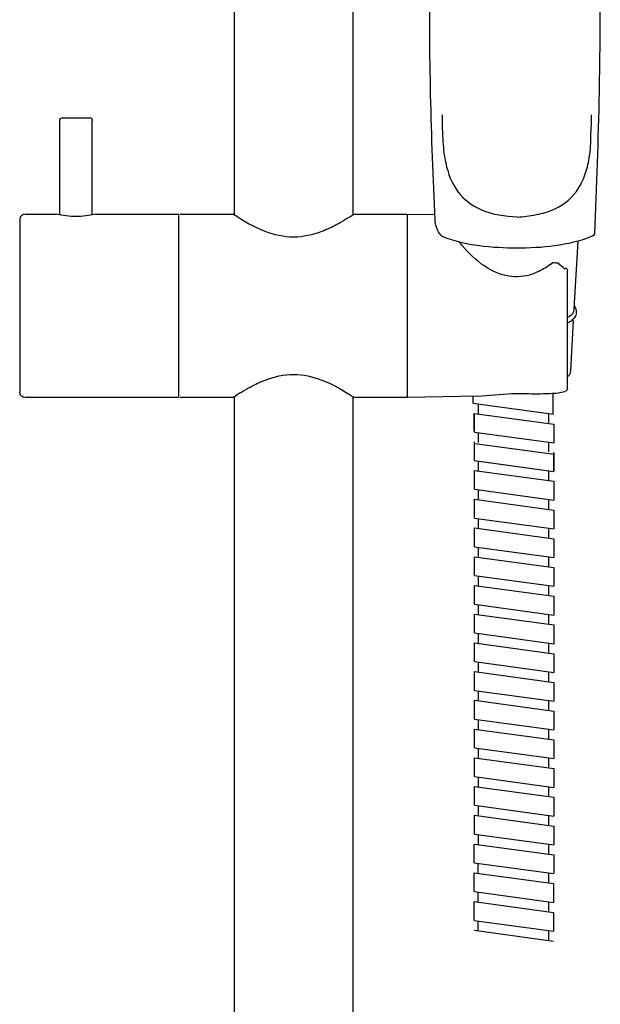
# Model space of a CAD drawing. Units: inches. Extents: x -95 to 305, y -423 to 749.
# Drawn here: x 54 to 162, y 72 to 255 of the extents above; entities that cross this region are included whole.
import ezdxf

# ---------------------------------------------------------------- set-up
doc = ezdxf.new("R2010")
doc.units = ezdxf.units.IN
doc.header["$MEASUREMENT"] = 0

# ---------------------------------------------------------------- blocks, each defined once
blk = doc.blocks.new('block 2')
at = {"color": 250, "lineweight": 25}
blk.add_open_spline([(132.24, 215.45), (131.73, 216.24), (131.47, 217.04), (131.41, 217.98)], degree=3, dxfattribs=at)
blk = doc.blocks.new('block 41')
at = {"color": 250, "lineweight": 25}
blk.add_lwpolyline([(94.13, 185.15), (94.13, -296.7)], dxfattribs=at)
blk = doc.blocks.new('block 42')
at = {"color": 250, "lineweight": 25}
blk.add_lwpolyline([(94.13, 350.59), (94.13, 218.95)], dxfattribs=at)
blk = doc.blocks.new('block 58')
at = {"color": 250, "lineweight": 25}
blk.add_lwpolyline([(62.28, 236.95), (67.24, 236.95)], dxfattribs=at)
blk = doc.blocks.new('block 59')
at = {"color": 250, "lineweight": 25}
blk.add_lwpolyline([(61.74, 219.05), (61.74, 236.45)], dxfattribs=at)
blk = doc.blocks.new('block 60')
at = {"color": 250, "lineweight": 25}
blk.add_open_spline([(61.87, 236.78), (61.96, 236.89), (62.06, 236.93), (62.19, 236.95)], degree=3, dxfattribs=at)
blk = doc.blocks.new('block 61')
at = {"color": 250, "lineweight": 25}
blk.add_open_spline([(67.28, 236.95), (67.61, 236.92), (67.74, 236.78), (67.74, 236.45)], degree=3, dxfattribs=at)
blk = doc.blocks.new('block 62')
at = {"color": 250, "lineweight": 25}
blk.add_open_spline([(61.74, 236.45), (61.74, 236.58), (61.78, 236.68), (61.87, 236.78)], degree=3, dxfattribs=at)
blk = doc.blocks.new('block 63')
at = {"color": 250, "lineweight": 25}
blk.add_lwpolyline([(67.74, 219.05), (67.74, 236.45)], dxfattribs=at)
blk = doc.blocks.new('block 64')
at = {"color": 250, "lineweight": 25}
blk.add_open_spline([(54.37, 185.65), (54.32, 185.77), (54.29, 185.88), (54.29, 186.01)], degree=3, dxfattribs=at)
blk = doc.blocks.new('block 65')
at = {"color": 250, "lineweight": 25}
blk.add_open_spline([(54.59, 185.33), (54.5, 185.42), (54.42, 185.53), (54.37, 185.65)], degree=3, dxfattribs=at)
blk = doc.blocks.new('block 66')
at = {"color": 250, "lineweight": 25}
blk.add_open_spline([(55.29, 185.05), (55, 185.05), (54.8, 185.13), (54.6, 185.33)], degree=3, dxfattribs=at)
blk = doc.blocks.new('block 67')
at = {"color": 250, "lineweight": 25}
blk.add_lwpolyline([(83.83, 185.31), (83.83, 218.8)], dxfattribs=at)
blk = doc.blocks.new('block 68')
at = {"color": 250, "lineweight": 25}
blk.add_open_spline([(94.08, 218.92), (94.1, 218.93), (94.11, 218.94), (94.13, 218.95)], degree=3, dxfattribs=at)
blk = doc.blocks.new('block 69')
at = {"color": 250, "lineweight": 25}
blk.add_open_spline([(116.13, 218.95), (116.15, 218.94), (116.17, 218.92), (116.18, 218.9)], degree=3, dxfattribs=at)
blk = doc.blocks.new('block 70')
at = {"color": 250, "lineweight": 25}
blk.add_open_spline([(116.17, 185.19), (116.16, 185.18), (116.14, 185.16), (116.13, 185.15)], degree=3, dxfattribs=at)
blk = doc.blocks.new('block 71')
at = {"color": 250, "lineweight": 25}
blk.add_open_spline([(94.13, 185.15), (94.11, 185.16), (94.1, 185.18), (94.08, 185.19)], degree=3, dxfattribs=at)
blk = doc.blocks.new('block 72')
at = {"color": 250, "lineweight": 25}
blk.add_lwpolyline([(126.06, 219.05), (131.37, 218.96)], dxfattribs=at)
blk = doc.blocks.new('block 73')
at = {"color": 250, "lineweight": 25}
blk.add_lwpolyline([(139.29, 185.28), (126.33, 185.05)], dxfattribs=at)
blk = doc.blocks.new('block 74')
at = {"color": 250, "lineweight": 25}
blk.add_lwpolyline([(157.9, 214.03), (157.2, 201.49)], dxfattribs=at)
blk = doc.blocks.new('block 75')
at = {"color": 250, "lineweight": 25}
blk.add_open_spline([(157.23, 202.03), (157.49, 201.63), (157.62, 201.25), (157.63, 200.77)], degree=3, dxfattribs=at)
blk = doc.blocks.new('block 76')
at = {"color": 250, "lineweight": 25}
blk.add_lwpolyline([(157.08, 199.3), (156.56, 189.96)], dxfattribs=at)
blk = doc.blocks.new('block 87')
at = {"color": 250, "lineweight": 25}
blk.add_open_spline([(160.48, 214.88), (156.19, 213.19), (151.13, 212.74), (146.63, 212.74)], degree=3, dxfattribs=at)
blk = doc.blocks.new('block 88')
at = {"color": 250, "lineweight": 25}
blk.add_open_spline([(146.63, 212.74), (142.14, 212.74), (137.11, 213.19), (132.83, 214.85)], degree=3, dxfattribs=at)
blk = doc.blocks.new('block 89')
at = {"color": 250, "lineweight": 25}
blk.add_open_spline([(161.01, 215.45), (161.01, 215.23), (160.63, 214.95), (160.48, 214.88)], degree=3, dxfattribs=at)
blk = doc.blocks.new('block 95')
at = {"color": 250, "lineweight": 25}
blk.add_open_spline([(132.83, 214.85), (132.66, 215.01), (132.33, 215.32), (132.24, 215.45)], degree=3, dxfattribs=at)
blk = doc.blocks.new('block 96')
at = {"color": 250, "lineweight": 25}
blk.add_open_spline([(131.41, 217.98), (130.69, 233.45), (130.27, 248.9), (130.45, 264.39), (130.53, 272.12), (130.76, 279.86), (131.07, 287.59), (131.23, 291.45), (131.41, 295.32), (131.57, 299.19), (131.74, 303.05), (132.12, 306.01), (132.03, 309.99)], degree=3, knots=[0, 0, 0, 0, 1, 1, 1, 2, 2, 2, 3, 3, 3, 4, 4, 4, 4], dxfattribs=at)
blk = doc.blocks.new('block 144')
at = {"color": 250, "lineweight": 25}
blk.add_lwpolyline([(116.13, 185.15), (116.13, -296.7)], dxfattribs=at)
blk = doc.blocks.new('block 145')
at = {"color": 250, "lineweight": 25}
blk.add_lwpolyline([(116.13, 331.7), (116.13, 218.95)], dxfattribs=at)
blk = doc.blocks.new('block 172')
at = {"color": 250, "lineweight": 25}
blk.add_lwpolyline([(67.74, 218.92), (67.74, 219.05)], dxfattribs=at)
blk = doc.blocks.new('block 173')
at = {"color": 250, "lineweight": 25}
blk.add_lwpolyline([(61.74, 219.05), (61.74, 218.92)], dxfattribs=at)
blk = doc.blocks.new('block 174')
at = {"color": 250, "lineweight": 25}
blk.add_open_spline([(55.29, 219.05), (54.75, 219.05), (54.31, 218.63), (54.29, 218.09)], degree=3, dxfattribs=at)
blk = doc.blocks.new('block 175')
at = {"color": 250, "lineweight": 25}
blk.add_lwpolyline([(68.39, 219.05), (83.63, 219.05)], dxfattribs=at)
blk = doc.blocks.new('block 176')
at = {"color": 250, "lineweight": 25}
blk.add_lwpolyline([(55.29, 219.05), (61.09, 219.05)], dxfattribs=at)
blk = doc.blocks.new('block 177')
at = {"color": 250, "lineweight": 25}
blk.add_lwpolyline([(83.63, 185.05), (55.29, 185.05)], dxfattribs=at)
blk = doc.blocks.new('block 178')
at = {"color": 250, "lineweight": 25}
blk.add_open_spline([(83.63, 185.05), (83.77, 185.05), (83.83, 185.11), (83.83, 185.25)], degree=3, dxfattribs=at)
blk = doc.blocks.new('block 179')
at = {"color": 250, "lineweight": 25}
blk.add_open_spline([(83.83, 218.85), (83.83, 218.99), (83.77, 219.05), (83.63, 219.05)], degree=3, dxfattribs=at)
blk = doc.blocks.new('block 180')
at = {"color": 250, "lineweight": 25}
blk.add_open_spline([(139.29, 185.28), (141.41, 185.36), (143.51, 185.69), (145.63, 185.76), (146.31, 185.79), (146.98, 185.79), (147.66, 185.78), (148.39, 185.77), (149.12, 185.74), (149.85, 185.69)], degree=3, knots=[0, 0, 0, 0, 1, 1, 1, 2, 2, 2, 3, 3, 3, 3], dxfattribs=at)
blk = doc.blocks.new('block 181')
at = {"color": 250, "lineweight": 25}
blk.add_lwpolyline([(126.23, 219.05), (126.23, 185.05)], dxfattribs=at)
blk = doc.blocks.new('block 182')
at = {"color": 250, "lineweight": 25}
blk.add_open_spline([(93.88, 185.05), (94.91, 185.74), (95.97, 186.38), (97.07, 186.97), (97.98, 187.46), (98.91, 187.9), (99.89, 188.27), (101.56, 188.91), (103.35, 189.31), (105.13, 189.31), (106.91, 189.31), (108.69, 188.9), (110.37, 188.27), (112.5, 187.47), (114.47, 186.3), (116.38, 185.05)], degree=3, knots=[0, 0, 0, 0, 1, 1, 1, 2, 2, 2, 3, 3, 3, 4, 4, 4, 5, 5, 5, 5], dxfattribs=at)
blk = doc.blocks.new('block 183')
at = {"color": 250, "lineweight": 25}
blk.add_open_spline([(116.32, 219.02), (115.31, 218.35), (114.26, 217.71), (113.19, 217.13), (112.28, 216.64), (111.34, 216.2), (110.37, 215.83), (108.69, 215.2), (106.91, 214.79), (105.13, 214.79), (103.34, 214.79), (101.57, 215.2), (99.89, 215.83), (97.75, 216.64), (95.78, 217.81), (93.88, 219.05)], degree=3, knots=[0, 0, 0, 0, 1, 1, 1, 2, 2, 2, 3, 3, 3, 4, 4, 4, 5, 5, 5, 5], dxfattribs=at)
blk = doc.blocks.new('block 184')
at = {"color": 250, "lineweight": 25}
blk.add_lwpolyline([(126.23, 185.05), (116.38, 185.05)], dxfattribs=at)
blk = doc.blocks.new('block 185')
at = {"color": 250, "lineweight": 25}
blk.add_lwpolyline([(116.38, 219.05), (126.23, 219.05)], dxfattribs=at)
blk = doc.blocks.new('block 186')
at = {"color": 250, "lineweight": 25}
blk.add_lwpolyline([(84.03, 219.05), (93.88, 219.05)], dxfattribs=at)
blk = doc.blocks.new('block 187')
at = {"color": 250, "lineweight": 25}
blk.add_lwpolyline([(93.88, 185.05), (84.03, 185.05)], dxfattribs=at)
blk = doc.blocks.new('block 194')
at = {"color": 250, "lineweight": 25}
blk.add_open_spline([(157.2, 201.49), (157.12, 200.73), (156.83, 200.29), (156.16, 199.93)], degree=3, dxfattribs=at)
blk = doc.blocks.new('block 195')
at = {"color": 250, "lineweight": 25}
blk.add_open_spline([(156.56, 189.96), (156.54, 189.53), (156.4, 189.22), (156.08, 188.92)], degree=3, dxfattribs=at)
blk = doc.blocks.new('block 230')
at = {"color": 250, "lineweight": 25}
blk.add_open_spline([(157.63, 200.77), (157.63, 199.91), (156.77, 199.26), (156.17, 198.89)], degree=3, dxfattribs=at)
blk = doc.blocks.new('block 231')
at = {"color": 250, "lineweight": 25}
blk.add_open_spline([(154.31, 185.87), (154.7, 185.96), (155.09, 186.05), (155.48, 186.17)], degree=3, dxfattribs=at)
blk = doc.blocks.new('block 232')
at = {"color": 250, "lineweight": 25}
blk.add_open_spline([(153.27, 210.04), (152.59, 209.51), (151.87, 209.05), (151.1, 208.64), (150.41, 208.28), (149.68, 207.97), (148.92, 207.76), (147.5, 207.37), (145.98, 207.35), (144.54, 207.66), (142.92, 208.02), (141.42, 208.82), (140.06, 209.8), (138.48, 210.94), (137.1, 212.32), (135.95, 213.9)], degree=3, knots=[0, 0, 0, 0, 1, 1, 1, 2, 2, 2, 3, 3, 3, 4, 4, 4, 5, 5, 5, 5], dxfattribs=at)
blk = doc.blocks.new('block 233')
at = {"color": 250, "lineweight": 25}
blk.add_open_spline([(149.85, 185.69), (151.34, 185.75), (152.82, 185.81), (154.31, 185.87)], degree=3, dxfattribs=at)
blk = doc.blocks.new('block 234')
at = {"color": 250, "lineweight": 25}
blk.add_lwpolyline([(155.97, 195.35), (155.97, 208.66)], dxfattribs=at)
blk = doc.blocks.new('block 235')
at = {"color": 250, "lineweight": 25}
blk.add_open_spline([(155.97, 186.63), (155.95, 186.37), (155.74, 186.17), (155.48, 186.17)], degree=3, dxfattribs=at)
blk = doc.blocks.new('block 236')
at = {"color": 250, "lineweight": 25}
blk.add_open_spline([(155.97, 186.63), (155.97, 189.52), (155.97, 192.4), (155.97, 195.28)], degree=3, dxfattribs=at)
blk = doc.blocks.new('block 237')
at = {"color": 250, "lineweight": 25}
blk.add_open_spline([(155.83, 208.98), (155.85, 208.95), (155.97, 208.7), (155.97, 208.66)], degree=3, dxfattribs=at)
blk = doc.blocks.new('block 238')
at = {"color": 250, "lineweight": 25}
blk.add_open_spline([(155.48, 208.86), (155.54, 209.05), (155.66, 209.09), (155.83, 208.98)], degree=3, dxfattribs=at)
blk = doc.blocks.new('block 239')
at = {"color": 250, "lineweight": 25}
blk.add_open_spline([(155.48, 208.86), (155.1, 209.23), (154.7, 209.58), (154.3, 209.93)], degree=3, dxfattribs=at)
blk = doc.blocks.new('block 240')
at = {"color": 250, "lineweight": 25}
blk.add_open_spline([(154.3, 209.93), (153.97, 209.97), (153.63, 210.01), (153.29, 210.05)], degree=3, dxfattribs=at)
blk = doc.blocks.new('block 241')
at = {"color": 250, "lineweight": 25}
blk.add_open_spline([(68.39, 219.05), (65.89, 218.47), (63.58, 218.47), (61.09, 219.05)], degree=3, dxfattribs=at)
blk = doc.blocks.new('block 242')
at = {"color": 250, "lineweight": 25}
blk.add_lwpolyline([(54.29, 218.09), (54.29, 186.01)], dxfattribs=at)
blk = doc.blocks.new('block 243')
at = {"color": 250, "lineweight": 25}
blk.add_lwpolyline([(62.28, 236.95), (62.19, 236.95)], dxfattribs=at)
blk = doc.blocks.new('block 258')
at = {"color": 250, "lineweight": 25}
blk.add_open_spline([(132.71, 237.49), (132.73, 235.81), (132.76, 234.1), (132.87, 232.42), (132.96, 231.12), (133.11, 229.84), (133.39, 228.56), (133.8, 226.66), (134.49, 224.76), (135.66, 223.22), (136.77, 221.74), (138.33, 220.58), (140.04, 219.84), (142.1, 218.96), (144.41, 218.69), (146.63, 218.53)], degree=3, knots=[0, 0, 0, 0, 1, 1, 1, 2, 2, 2, 3, 3, 3, 4, 4, 4, 5, 5, 5, 5], dxfattribs=at)
blk = doc.blocks.new('block 259')
at = {"color": 250, "lineweight": 25}
blk.add_open_spline([(146.63, 218.53), (146.8, 218.51), (146.96, 218.53), (147.13, 218.54), (147.68, 218.6), (148.24, 218.65), (148.79, 218.73), (149.43, 218.81), (150.06, 218.93), (150.68, 219.07), (151.74, 219.3), (152.8, 219.62), (153.78, 220.09), (155.52, 220.92), (157.01, 222.24), (158.05, 223.86), (158.61, 224.74), (159.04, 225.71), (159.37, 226.7), (159.71, 227.73), (159.94, 228.78), (160.1, 229.85), (160.32, 231.24), (160.42, 236.08), (160.48, 237.49)], degree=3, knots=[0, 0, 0, 0, 1, 1, 1, 2, 2, 2, 3, 3, 3, 4, 4, 4, 5, 5, 5, 6, 6, 6, 7, 7, 7, 8, 8, 8, 8], dxfattribs=at)
blk = doc.blocks.new('block 260')
at = {"color": 250, "lineweight": 25}
blk.add_open_spline([(161.87, 241.65), (161.66, 232.91), (161.37, 224.18), (161.01, 215.45)], degree=3, dxfattribs=at)
blk = doc.blocks.new('block 261')
at = {"color": 250, "lineweight": 25}
blk.add_open_spline([(161.19, 309.75), (160.45, 304.05), (160.73, 298.42), (161.01, 292.74), (161.29, 287.07), (161.57, 281.4), (161.74, 275.72), (162.08, 264.36), (162.09, 253.01), (161.87, 241.65)], degree=3, knots=[0, 0, 0, 0, 1, 1, 1, 2, 2, 2, 3, 3, 3, 3], dxfattribs=at)
blk = doc.blocks.new('block 433')
at = {"color": 250, "lineweight": 25}
blk.add_lwpolyline([(152.48, 150.1), (152.48, 148.29)], dxfattribs=at)
blk = doc.blocks.new('block 434')
at = {"color": 250, "lineweight": 25}
blk.add_lwpolyline([(138.71, 150.16), (153.45, 148.15)], dxfattribs=at)
blk = doc.blocks.new('block 435')
at = {"color": 250, "lineweight": 25}
blk.add_lwpolyline([(139.41, 151.87), (139.41, 150.05)], dxfattribs=at)
blk = doc.blocks.new('block 436')
at = {"color": 250, "lineweight": 25}
blk.add_lwpolyline([(153.45, 148.15), (153.45, 144.66)], dxfattribs=at)
blk = doc.blocks.new('block 437')
at = {"color": 250, "lineweight": 25}
blk.add_lwpolyline([(138.71, 146.67), (138.71, 150.16)], dxfattribs=at)
blk = doc.blocks.new('block 438')
at = {"color": 250, "lineweight": 25}
blk.add_lwpolyline([(138.71, 146.67), (153.45, 144.66)], dxfattribs=at)
blk = doc.blocks.new('block 439')
at = {"color": 250, "lineweight": 25}
blk.add_lwpolyline([(152.48, 144.77), (152.48, 142.96)], dxfattribs=at)
blk = doc.blocks.new('block 440')
at = {"color": 250, "lineweight": 25}
blk.add_lwpolyline([(138.71, 144.83), (153.45, 142.82)], dxfattribs=at)
blk = doc.blocks.new('block 441')
at = {"color": 250, "lineweight": 25}
blk.add_lwpolyline([(139.41, 146.54), (139.41, 144.72)], dxfattribs=at)
blk = doc.blocks.new('block 442')
at = {"color": 250, "lineweight": 25}
blk.add_lwpolyline([(153.45, 142.82), (153.45, 139.33)], dxfattribs=at)
blk = doc.blocks.new('block 443')
at = {"color": 250, "lineweight": 25}
blk.add_lwpolyline([(138.71, 141.34), (138.71, 144.83)], dxfattribs=at)
blk = doc.blocks.new('block 444')
at = {"color": 250, "lineweight": 25}
blk.add_lwpolyline([(138.71, 141.34), (153.45, 139.33)], dxfattribs=at)
blk = doc.blocks.new('block 445')
at = {"color": 250, "lineweight": 25}
blk.add_lwpolyline([(152.48, 139.44), (152.48, 137.63)], dxfattribs=at)
blk = doc.blocks.new('block 446')
at = {"color": 250, "lineweight": 25}
blk.add_lwpolyline([(138.71, 139.5), (153.45, 137.49)], dxfattribs=at)
blk = doc.blocks.new('block 447')
at = {"color": 250, "lineweight": 25}
blk.add_lwpolyline([(139.41, 141.21), (139.41, 139.39)], dxfattribs=at)
blk = doc.blocks.new('block 448')
at = {"color": 250, "lineweight": 25}
blk.add_lwpolyline([(153.45, 137.49), (153.45, 134)], dxfattribs=at)
blk = doc.blocks.new('block 449')
at = {"color": 250, "lineweight": 25}
blk.add_lwpolyline([(138.71, 136.01), (138.71, 139.5)], dxfattribs=at)
blk = doc.blocks.new('block 450')
at = {"color": 250, "lineweight": 25}
blk.add_lwpolyline([(138.71, 136.01), (153.45, 134)], dxfattribs=at)
blk = doc.blocks.new('block 451')
at = {"color": 250, "lineweight": 25}
blk.add_lwpolyline([(152.48, 134.11), (152.48, 132.29)], dxfattribs=at)
blk = doc.blocks.new('block 452')
at = {"color": 250, "lineweight": 25}
blk.add_lwpolyline([(138.71, 134.17), (153.45, 132.16)], dxfattribs=at)
blk = doc.blocks.new('block 453')
at = {"color": 250, "lineweight": 25}
blk.add_lwpolyline([(139.41, 135.88), (139.41, 134.05)], dxfattribs=at)
blk = doc.blocks.new('block 454')
at = {"color": 250, "lineweight": 25}
blk.add_lwpolyline([(153.45, 132.16), (153.45, 128.67)], dxfattribs=at)
blk = doc.blocks.new('block 455')
at = {"color": 250, "lineweight": 25}
blk.add_lwpolyline([(138.71, 130.67), (138.71, 134.17)], dxfattribs=at)
blk = doc.blocks.new('block 456')
at = {"color": 250, "lineweight": 25}
blk.add_lwpolyline([(138.71, 130.67), (153.45, 128.67)], dxfattribs=at)
blk = doc.blocks.new('block 457')
at = {"color": 250, "lineweight": 25}
blk.add_lwpolyline([(152.48, 128.78), (152.48, 126.96)], dxfattribs=at)
blk = doc.blocks.new('block 458')
at = {"color": 250, "lineweight": 25}
blk.add_lwpolyline([(138.71, 128.83), (153.45, 126.83)], dxfattribs=at)
blk = doc.blocks.new('block 459')
at = {"color": 250, "lineweight": 25}
blk.add_lwpolyline([(139.41, 130.55), (139.41, 128.72)], dxfattribs=at)
blk = doc.blocks.new('block 460')
at = {"color": 250, "lineweight": 25}
blk.add_lwpolyline([(153.45, 126.83), (153.45, 123.34)], dxfattribs=at)
blk = doc.blocks.new('block 461')
at = {"color": 250, "lineweight": 25}
blk.add_lwpolyline([(138.71, 125.34), (138.71, 128.83)], dxfattribs=at)
blk = doc.blocks.new('block 462')
at = {"color": 250, "lineweight": 25}
blk.add_lwpolyline([(138.71, 125.34), (153.45, 123.34)], dxfattribs=at)
blk = doc.blocks.new('block 463')
at = {"color": 250, "lineweight": 25}
blk.add_lwpolyline([(152.48, 123.45), (152.48, 121.63)], dxfattribs=at)
blk = doc.blocks.new('block 464')
at = {"color": 250, "lineweight": 25}
blk.add_lwpolyline([(138.71, 123.5), (153.45, 121.5)], dxfattribs=at)
blk = doc.blocks.new('block 465')
at = {"color": 250, "lineweight": 25}
blk.add_lwpolyline([(139.41, 125.22), (139.41, 123.39)], dxfattribs=at)
blk = doc.blocks.new('block 466')
at = {"color": 250, "lineweight": 25}
blk.add_lwpolyline([(153.45, 121.5), (153.45, 118.01)], dxfattribs=at)
blk = doc.blocks.new('block 467')
at = {"color": 250, "lineweight": 25}
blk.add_lwpolyline([(138.71, 120.01), (138.71, 123.5)], dxfattribs=at)
blk = doc.blocks.new('block 468')
at = {"color": 250, "lineweight": 25}
blk.add_lwpolyline([(138.71, 120.01), (153.45, 118.01)], dxfattribs=at)
blk = doc.blocks.new('block 469')
at = {"color": 250, "lineweight": 25}
blk.add_lwpolyline([(152.48, 118.12), (152.48, 116.3)], dxfattribs=at)
blk = doc.blocks.new('block 470')
at = {"color": 250, "lineweight": 25}
blk.add_lwpolyline([(138.71, 118.17), (153.45, 116.17)], dxfattribs=at)
blk = doc.blocks.new('block 471')
at = {"color": 250, "lineweight": 25}
blk.add_lwpolyline([(139.41, 119.89), (139.41, 118.06)], dxfattribs=at)
blk = doc.blocks.new('block 472')
at = {"color": 250, "lineweight": 25}
blk.add_lwpolyline([(153.45, 116.17), (153.45, 112.68)], dxfattribs=at)
blk = doc.blocks.new('block 473')
at = {"color": 250, "lineweight": 25}
blk.add_lwpolyline([(138.71, 114.68), (138.71, 118.17)], dxfattribs=at)
blk = doc.blocks.new('block 474')
at = {"color": 250, "lineweight": 25}
blk.add_lwpolyline([(138.71, 114.68), (153.45, 112.68)], dxfattribs=at)
blk = doc.blocks.new('block 475')
at = {"color": 250, "lineweight": 25}
blk.add_lwpolyline([(152.48, 112.79), (152.48, 110.97)], dxfattribs=at)
blk = doc.blocks.new('block 476')
at = {"color": 250, "lineweight": 25}
blk.add_lwpolyline([(138.71, 112.84), (153.45, 110.84)], dxfattribs=at)
blk = doc.blocks.new('block 477')
at = {"color": 250, "lineweight": 25}
blk.add_lwpolyline([(139.41, 114.56), (139.41, 112.73)], dxfattribs=at)
blk = doc.blocks.new('block 478')
at = {"color": 250, "lineweight": 25}
blk.add_lwpolyline([(153.45, 110.84), (153.45, 107.35)], dxfattribs=at)
blk = doc.blocks.new('block 479')
at = {"color": 250, "lineweight": 25}
blk.add_lwpolyline([(138.71, 109.35), (138.71, 112.84)], dxfattribs=at)
blk = doc.blocks.new('block 480')
at = {"color": 250, "lineweight": 25}
blk.add_lwpolyline([(138.71, 109.35), (153.45, 107.35)], dxfattribs=at)
blk = doc.blocks.new('block 481')
at = {"color": 250, "lineweight": 25}
blk.add_lwpolyline([(152.48, 107.45), (152.48, 105.63)], dxfattribs=at)
blk = doc.blocks.new('block 482')
at = {"color": 250, "lineweight": 25}
blk.add_lwpolyline([(138.71, 107.5), (153.45, 105.5)], dxfattribs=at)
blk = doc.blocks.new('block 483')
at = {"color": 250, "lineweight": 25}
blk.add_lwpolyline([(139.41, 109.22), (139.41, 107.39)], dxfattribs=at)
blk = doc.blocks.new('block 484')
at = {"color": 250, "lineweight": 25}
blk.add_lwpolyline([(153.45, 105.5), (153.45, 102.01)], dxfattribs=at)
blk = doc.blocks.new('block 485')
at = {"color": 250, "lineweight": 25}
blk.add_lwpolyline([(138.71, 104.01), (138.71, 107.5)], dxfattribs=at)
blk = doc.blocks.new('block 486')
at = {"color": 250, "lineweight": 25}
blk.add_lwpolyline([(138.71, 104.01), (153.45, 102.01)], dxfattribs=at)
blk = doc.blocks.new('block 487')
at = {"color": 250, "lineweight": 25}
blk.add_lwpolyline([(152.48, 102.11), (152.48, 100.29)], dxfattribs=at)
blk = doc.blocks.new('block 488')
at = {"color": 250, "lineweight": 25}
blk.add_lwpolyline([(138.71, 102.16), (153.45, 100.16)], dxfattribs=at)
blk = doc.blocks.new('block 489')
at = {"color": 250, "lineweight": 25}
blk.add_lwpolyline([(139.41, 103.88), (139.41, 102.05)], dxfattribs=at)
blk = doc.blocks.new('block 490')
at = {"color": 250, "lineweight": 25}
blk.add_lwpolyline([(153.45, 100.16), (153.45, 96.67)], dxfattribs=at)
blk = doc.blocks.new('block 491')
at = {"color": 250, "lineweight": 25}
blk.add_lwpolyline([(138.67, 98.67), (138.67, 102.16)], dxfattribs=at)
blk = doc.blocks.new('block 492')
at = {"color": 250, "lineweight": 25}
blk.add_lwpolyline([(138.67, 98.67), (153.41, 96.67)], dxfattribs=at)
blk = doc.blocks.new('block 493')
at = {"color": 250, "lineweight": 25}
blk.add_lwpolyline([(152.44, 96.77), (152.44, 94.95)], dxfattribs=at)
blk = doc.blocks.new('block 494')
at = {"color": 250, "lineweight": 25}
blk.add_lwpolyline([(138.67, 96.82), (153.41, 94.82)], dxfattribs=at)
blk = doc.blocks.new('block 495')
at = {"color": 250, "lineweight": 25}
blk.add_lwpolyline([(139.37, 98.54), (139.37, 96.71)], dxfattribs=at)
blk = doc.blocks.new('block 496')
at = {"color": 250, "lineweight": 25}
blk.add_lwpolyline([(153.41, 94.82), (153.41, 91.33)], dxfattribs=at)
blk = doc.blocks.new('block 497')
at = {"color": 250, "lineweight": 25}
blk.add_lwpolyline([(138.67, 93.33), (138.67, 96.82)], dxfattribs=at)
blk = doc.blocks.new('block 498')
at = {"color": 250, "lineweight": 25}
blk.add_lwpolyline([(138.67, 93.33), (153.41, 91.33)], dxfattribs=at)
blk = doc.blocks.new('block 499')
at = {"color": 250, "lineweight": 25}
blk.add_lwpolyline([(152.44, 91.43), (152.44, 89.61)], dxfattribs=at)
blk = doc.blocks.new('block 500')
at = {"color": 250, "lineweight": 25}
blk.add_lwpolyline([(138.67, 91.49), (153.41, 89.48)], dxfattribs=at)
blk = doc.blocks.new('block 501')
at = {"color": 250, "lineweight": 25}
blk.add_lwpolyline([(139.37, 93.2), (139.37, 91.37)], dxfattribs=at)
blk = doc.blocks.new('block 502')
at = {"color": 250, "lineweight": 25}
blk.add_lwpolyline([(153.41, 89.48), (153.41, 85.99)], dxfattribs=at)
blk = doc.blocks.new('block 503')
at = {"color": 250, "lineweight": 25}
blk.add_lwpolyline([(138.67, 87.99), (138.67, 91.49)], dxfattribs=at)
blk = doc.blocks.new('block 504')
at = {"color": 250, "lineweight": 25}
blk.add_lwpolyline([(138.67, 87.99), (153.41, 85.99)], dxfattribs=at)
blk = doc.blocks.new('block 505')
at = {"color": 250, "lineweight": 25}
blk.add_lwpolyline([(152.48, 182.04), (152.48, 180.22)], dxfattribs=at)
blk = doc.blocks.new('block 506')
at = {"color": 250, "lineweight": 25}
blk.add_lwpolyline([(138.4, 183.95), (153.42, 181.91)], dxfattribs=at)
blk = doc.blocks.new('block 507')
at = {"color": 250, "lineweight": 25}
blk.add_lwpolyline([(138.71, 182.09), (153.45, 180.09)], dxfattribs=at)
blk = doc.blocks.new('block 508')
at = {"color": 250, "lineweight": 25}
blk.add_lwpolyline([(138.67, 178.83), (138.67, 182.09)], dxfattribs=at)
blk = doc.blocks.new('block 509')
at = {"color": 250, "lineweight": 25}
blk.add_lwpolyline([(139.41, 183.81), (139.41, 181.98)], dxfattribs=at)
blk = doc.blocks.new('block 510')
at = {"color": 250, "lineweight": 25}
blk.add_lwpolyline([(153.45, 180.09), (153.45, 176.6)], dxfattribs=at)
blk = doc.blocks.new('block 511')
at = {"color": 250, "lineweight": 25}
blk.add_lwpolyline([(138.71, 178.6), (138.71, 182.09)], dxfattribs=at)
blk = doc.blocks.new('block 512')
at = {"color": 250, "lineweight": 25}
blk.add_lwpolyline([(138.71, 178.6), (153.45, 176.6)], dxfattribs=at)
blk = doc.blocks.new('block 513')
at = {"color": 250, "lineweight": 25}
blk.add_lwpolyline([(153.41, 174.81), (153.41, 171.32)], dxfattribs=at)
blk = doc.blocks.new('block 514')
at = {"color": 250, "lineweight": 25}
blk.add_lwpolyline([(138.67, 173.32), (153.41, 171.32)], dxfattribs=at)
blk = doc.blocks.new('block 515')
at = {"color": 250, "lineweight": 25}
blk.add_lwpolyline([(152.48, 176.75), (152.48, 174.94)], dxfattribs=at)
blk = doc.blocks.new('block 516')
at = {"color": 250, "lineweight": 25}
blk.add_lwpolyline([(138.77, 176.52), (153.52, 174.52)], dxfattribs=at)
blk = doc.blocks.new('block 517')
at = {"color": 250, "lineweight": 25}
blk.add_lwpolyline([(139.41, 178.53), (139.41, 176.7)], dxfattribs=at)
blk = doc.blocks.new('block 518')
at = {"color": 250, "lineweight": 25}
blk.add_lwpolyline([(153.45, 174.81), (153.45, 171.32)], dxfattribs=at)
blk = doc.blocks.new('block 519')
at = {"color": 250, "lineweight": 25}
blk.add_lwpolyline([(138.71, 173.32), (138.71, 176.81)], dxfattribs=at)
blk = doc.blocks.new('block 520')
at = {"color": 250, "lineweight": 25}
blk.add_lwpolyline([(138.71, 173.32), (153.45, 171.32)], dxfattribs=at)
blk = doc.blocks.new('block 521')
at = {"color": 250, "lineweight": 25}
blk.add_lwpolyline([(152.48, 171.42), (152.48, 169.61)], dxfattribs=at)
blk = doc.blocks.new('block 522')
at = {"color": 250, "lineweight": 25}
blk.add_lwpolyline([(138.71, 171.48), (153.45, 169.48)], dxfattribs=at)
blk = doc.blocks.new('block 523')
at = {"color": 250, "lineweight": 25}
blk.add_lwpolyline([(139.41, 173.19), (139.41, 171.37)], dxfattribs=at)
blk = doc.blocks.new('block 524')
at = {"color": 250, "lineweight": 25}
blk.add_lwpolyline([(153.45, 169.48), (153.45, 165.99)], dxfattribs=at)
blk = doc.blocks.new('block 525')
at = {"color": 250, "lineweight": 25}
blk.add_lwpolyline([(138.71, 167.99), (138.71, 171.48)], dxfattribs=at)
blk = doc.blocks.new('block 526')
at = {"color": 250, "lineweight": 25}
blk.add_lwpolyline([(138.71, 167.99), (153.45, 165.99)], dxfattribs=at)
blk = doc.blocks.new('block 527')
at = {"color": 250, "lineweight": 25}
blk.add_lwpolyline([(152.48, 166.09), (152.48, 164.28)], dxfattribs=at)
blk = doc.blocks.new('block 528')
at = {"color": 250, "lineweight": 25}
blk.add_lwpolyline([(138.71, 166.15), (153.45, 164.15)], dxfattribs=at)
blk = doc.blocks.new('block 529')
at = {"color": 250, "lineweight": 25}
blk.add_lwpolyline([(139.41, 167.86), (139.41, 166.04)], dxfattribs=at)
blk = doc.blocks.new('block 530')
at = {"color": 250, "lineweight": 25}
blk.add_lwpolyline([(153.45, 164.15), (153.45, 160.65)], dxfattribs=at)
blk = doc.blocks.new('block 531')
at = {"color": 250, "lineweight": 25}
blk.add_lwpolyline([(138.71, 162.66), (138.71, 166.15)], dxfattribs=at)
blk = doc.blocks.new('block 532')
at = {"color": 250, "lineweight": 25}
blk.add_lwpolyline([(138.71, 162.66), (153.45, 160.65)], dxfattribs=at)
blk = doc.blocks.new('block 533')
at = {"color": 250, "lineweight": 25}
blk.add_lwpolyline([(152.48, 160.76), (152.48, 158.95)], dxfattribs=at)
blk = doc.blocks.new('block 534')
at = {"color": 250, "lineweight": 25}
blk.add_lwpolyline([(138.71, 160.82), (153.45, 158.82)], dxfattribs=at)
blk = doc.blocks.new('block 535')
at = {"color": 250, "lineweight": 25}
blk.add_lwpolyline([(139.41, 162.53), (139.41, 160.71)], dxfattribs=at)
blk = doc.blocks.new('block 536')
at = {"color": 250, "lineweight": 25}
blk.add_lwpolyline([(153.45, 158.82), (153.45, 155.32)], dxfattribs=at)
blk = doc.blocks.new('block 537')
at = {"color": 250, "lineweight": 25}
blk.add_lwpolyline([(138.71, 157.33), (138.71, 160.82)], dxfattribs=at)
blk = doc.blocks.new('block 538')
at = {"color": 250, "lineweight": 25}
blk.add_lwpolyline([(138.71, 157.33), (153.45, 155.32)], dxfattribs=at)
blk = doc.blocks.new('block 539')
at = {"color": 250, "lineweight": 25}
blk.add_lwpolyline([(152.48, 155.43), (152.48, 153.62)], dxfattribs=at)
blk = doc.blocks.new('block 540')
at = {"color": 250, "lineweight": 25}
blk.add_lwpolyline([(138.71, 155.49), (153.45, 153.48)], dxfattribs=at)
blk = doc.blocks.new('block 541')
at = {"color": 250, "lineweight": 25}
blk.add_lwpolyline([(139.41, 157.2), (139.41, 155.38)], dxfattribs=at)
blk = doc.blocks.new('block 542')
at = {"color": 250, "lineweight": 25}
blk.add_lwpolyline([(153.45, 153.48), (153.45, 149.99)], dxfattribs=at)
blk = doc.blocks.new('block 543')
at = {"color": 250, "lineweight": 25}
blk.add_lwpolyline([(138.71, 152), (138.71, 155.49)], dxfattribs=at)
blk = doc.blocks.new('block 544')
at = {"color": 250, "lineweight": 25}
blk.add_lwpolyline([(138.71, 152), (153.45, 149.99)], dxfattribs=at)
blk = doc.blocks.new('block 545')
at = {"color": 250, "lineweight": 25}
blk.add_lwpolyline([(153.35, 181.91), (153.35, 181.96), (153.35, 182.01), (153.35, 182.08), (153.35, 182.15), (153.35, 182.22), (153.35, 182.31), (153.35, 182.39), (153.35, 182.48), (153.35, 182.57), (153.35, 182.65), (153.35, 185.87)], dxfattribs=at)
blk = doc.blocks.new('block 546')
at = {"color": 250, "lineweight": 25}
blk.add_lwpolyline([(138.41, 185.28), (138.41, 183.95)], dxfattribs=at)
blk = doc.blocks.new('block 547')
at = {"color": 250, "lineweight": 25}
blk.add_lwpolyline([(152.44, 86.09), (152.44, 84.28)], dxfattribs=at)
blk = doc.blocks.new('block 548')
at = {"color": 250, "lineweight": 25}
blk.add_lwpolyline([(138.67, 86.15), (153.41, 84.14)], dxfattribs=at)
blk = doc.blocks.new('block 549')
at = {"color": 250, "lineweight": 25}
blk.add_lwpolyline([(139.37, 87.86), (139.37, 86.04)], dxfattribs=at)

msp = doc.modelspace()

# ---------------------------------------------------------------- block references
for name in ['block 42', 'block 145', 'block 96', 'block 261', 'block 260', 'block 62', 'block 59', 'block 60', 'block 243', 'block 58', 'block 61', 'block 63', 'block 258', 'block 259', 'block 174', 'block 242', 'block 176', 'block 241', 'block 173', 'block 172', 'block 175', 'block 179', 'block 67', 'block 186', 'block 183', 'block 68', 'block 69', 'block 185', 'block 72', 'block 181', 'block 2', 'block 95', 'block 88', 'block 232', 'block 87', 'block 74', 'block 89', 'block 240', 'block 239', 'block 238', 'block 237', 'block 234', 'block 194', 'block 75', 'block 230', 'block 76', 'block 236', 'block 182', 'block 195', 'block 235', 'block 64', 'block 65', 'block 66', 'block 177', 'block 178', 'block 187', 'block 71', 'block 41', 'block 70', 'block 144', 'block 184', 'block 73', 'block 546', 'block 180', 'block 233', 'block 545', 'block 231', 'block 506', 'block 509', 'block 508', 'block 507', 'block 511', 'block 505', 'block 510', 'block 512', 'block 517', 'block 519', 'block 516', 'block 515', 'block 513', 'block 518', 'block 514', 'block 520', 'block 523', 'block 522', 'block 525', 'block 521', 'block 524', 'block 526', 'block 529', 'block 528', 'block 531', 'block 527', 'block 532', 'block 530', 'block 534', 'block 537', 'block 535', 'block 533', 'block 538', 'block 541', 'block 536', 'block 540', 'block 543', 'block 539', 'block 544', 'block 435', 'block 542', 'block 434', 'block 437', 'block 433', 'block 436', 'block 438', 'block 441', 'block 440', 'block 443', 'block 439', 'block 442', 'block 444', 'block 447', 'block 446', 'block 449', 'block 445', 'block 448', 'block 450', 'block 453', 'block 452', 'block 455', 'block 451', 'block 454', 'block 456', 'block 459', 'block 458', 'block 461', 'block 457', 'block 460', 'block 462', 'block 465', 'block 464', 'block 467', 'block 463', 'block 466', 'block 468', 'block 471', 'block 470', 'block 473', 'block 469', 'block 472', 'block 474', 'block 477', 'block 476', 'block 479', 'block 475', 'block 478', 'block 480', 'block 483', 'block 482', 'block 485', 'block 481', 'block 484', 'block 486', 'block 489', 'block 491', 'block 488', 'block 487', 'block 492', 'block 490', 'block 495', 'block 494', 'block 497', 'block 493', 'block 498', 'block 501', 'block 496', 'block 500', 'block 503', 'block 499', 'block 504', 'block 549', 'block 502', 'block 548', 'block 547']:
    msp.add_blockref(name, (0, 0))

doc.saveas('drawing.dxf')
